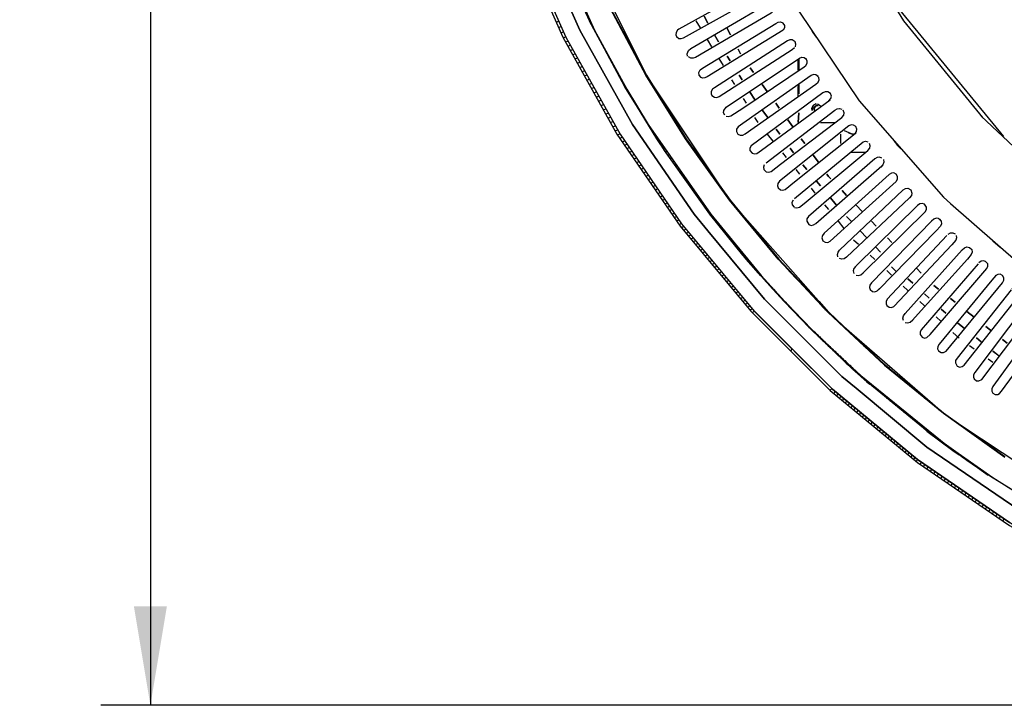
# Model space of a CAD drawing. Units: millimetres. Extents: x -5515 to -1035, y -318 to 3497.
# Drawn here: x -3683 to -3186, y 2124 to 2470 of the extents above; entities that cross this region are included whole.
import ezdxf
from ezdxf.enums import TextEntityAlignment as Align

# ---------------------------------------------------------------- set-up
doc = ezdxf.new("R2010")
doc.units = ezdxf.units.MM
for name, color, linetype in [('Default', 7, 'Continuous'), ('TIOM-48-RSR-상부조명', 7, 'Continuous'), ('TIOM-흡입망브라켓', 7, 'Continuous'), ('TIOM48R-경판우', 7, 'Continuous'), ('TIOM48R-동관', 7, 'Continuous'), ('TIOM48R-발포하부', 7, 'Continuous'), ('TIOM48R-범퍼', 7, 'Continuous'), ('TIOM48R-상부조명케이스', 7, 'Continuous'), ('TIOM48R-스톱퍼상부샷시', 7, 'Continuous'), ('TIOM48R-전면몰딩', 7, 'Continuous'), ('TIOM48R-쿨러커버', 7, 'Continuous'), ('TIOM48R-흡입망-1', 7, 'Continuous')]:
    doc.layers.add(name, color=color, linetype=linetype)
doc.styles.add('SEACAD_Arial', font='arial.ttf')
doc.dimstyles.new('한독Dim', dxfattribs={"dimtxt": 50, "dimasz": 50, "dimexe": 25, "dimexo": 25, "dimgap": 50, "dimtad": 1, "dimdec": 0, "dimdsep": 46, "dimtxsty": 'SEACAD_Arial', "dimblk1": '_SE_FILLED', "dimblk2": '_SE_FILLED', "dimsah": 1, "dimcen": 25, "dimadec": 1, "dimazin": 0, "dimtfac": 1, "dimtmove": 0, "dimatfit": 3, "dimfxl": 1, "dimtolj": 1, "dimarcsym": 0})

# ---------------------------------------------------------------- blocks, each defined once
blk = doc.blocks.new('SE1')
at = {"layer": 'TIOM-48-RSR-상부조명', "color": 7, "linetype": 'Continuous'}
blk.add_lwpolyline([(-3319.68, 2731.35), (-3311.12, 2644.45), (-3310.09, 2640.87), (-3285.18, 2558.74), (-3281.38, 2551.59), (-3243.21, 2480.17), (-3241.36, 2477.79), (-3186.65, 2411.12)], dxfattribs=at)
at = {"layer": 'TIOM-흡입망브라켓', "color": 7, "linetype": 'Continuous'}
blk.add_lwpolyline([(-3241.04, 2343.27), (-3243.1, 2345.33), (-3240.72, 2342.95)], dxfattribs=at)
at = {"layer": 'TIOM48R-경판우', "color": 7, "linetype": 'Continuous'}
for points in [[(-3280.01, 2426.52), (-3281.16, 2426.6), (-3282.04, 2425.41), (-3281.89, 2424.22), (-3282.2, 2425.41), (-3281.27, 2426.6), (-3282.2, 2425.41), (-3281.89, 2424.22)], [(-3268.84, 2412.31), (-3268.84, 2407.55)], [(-3263.34, 2403.13), (-3256.2, 2403.13)]]:
    blk.add_lwpolyline(points, dxfattribs=at)
at = {"layer": 'TIOM48R-동관', "color": 7, "linetype": 'Continuous'}
for points in [[(-3266.91, 2414.1), (-3263.34, 2412.61), (-3262.15, 2412.37)], [(-3264.68, 2412.94), (-3262.15, 2412.14)]]:
    blk.add_lwpolyline(points, dxfattribs=at)
at = {"layer": 'TIOM48R-발포하부', "color": 7, "linetype": 'Continuous'}
for points in [[(-3335.61, 2468.26), (-3337.55, 2471.83), (-3335.61, 2468.26)], [(-3324.16, 2462.31), (-3326.05, 2465.88), (-3324.16, 2462.31)], [(-3330.37, 2458.74), (-3332.39, 2462.31), (-3330.37, 2458.74)], [(-3319.13, 2452.79), (-3320.39, 2455.17), (-3319.13, 2452.79)], [(-3324.36, 2449.22), (-3325.86, 2451.6), (-3324.36, 2449.22)], [(-3312.6, 2443.26), (-3314.32, 2445.64), (-3312.6, 2443.26)], [(-3318.35, 2439.69), (-3319.85, 2442.07), (-3318.35, 2439.69)], [(-3311.87, 2429.41), (-3314.6, 2433.74), (-3311.87, 2429.41)], [(-3305.72, 2433.74), (-3308.3, 2437.31), (-3305.72, 2433.74)], [(-3299.71, 2425.41), (-3301.43, 2427.79), (-3299.71, 2425.41)], [(-3305.49, 2420.65), (-3308.09, 2424.22), (-3305.49, 2420.65)], [(-3292.84, 2415.88), (-3295.41, 2419.45), (-3292.84, 2415.88)], [(-3299.43, 2412.31), (-3301.16, 2414.69), (-3299.43, 2412.31)], [(-3286.82, 2407.55), (-3288.54, 2409.93), (-3286.82, 2407.55)], [(-3292.5, 2402.79), (-3294.24, 2405.17), (-3292.5, 2402.79)], [(-3279.95, 2398.03), (-3282.53, 2401.6), (-3279.95, 2398.03)], [(-3285.81, 2394.46), (-3287.79, 2396.84), (-3285.81, 2394.46)], [(-3278.86, 2386.12), (-3280.84, 2388.5), (-3278.86, 2386.12)], [(-3273.67, 2389.69), (-3274.79, 2390.88), (-3275.65, 2392.07), (-3274.79, 2390.88), (-3273.67, 2389.69)], [(-3265.69, 2381.36), (-3267.97, 2383.74), (-3265.69, 2381.36)], [(-3270.92, 2376.6), (-3273.89, 2380.17), (-3270.92, 2376.6)], [(-3257.7, 2373.03), (-3261.12, 2376.6), (-3257.7, 2373.03)], [(-3263.41, 2368.27), (-3265.68, 2370.65), (-3263.41, 2368.27)], [(-3250.86, 2365.89), (-3253.14, 2368.27), (-3250.86, 2365.89)], [(-3255.47, 2359.93), (-3258.88, 2363.5), (-3255.47, 2359.93)], [(-3242.87, 2357.55), (-3245.15, 2359.93), (-3242.87, 2357.55)], [(-3248.67, 2352.79), (-3250.94, 2355.17), (-3248.67, 2352.79)], [(-3228.04, 2342.08), (-3230.32, 2344.46), (-3228.04, 2342.08)], [(-3232.39, 2337.11), (-3234.77, 2339.3), (-3232.39, 2337.11)], [(-3219.29, 2333.99), (-3221.68, 2335.87), (-3219.29, 2333.99)], [(-3224.06, 2329.45), (-3226.44, 2331.64), (-3224.06, 2329.45)], [(-3210.96, 2327.42), (-3213.34, 2329.3), (-3210.96, 2327.42)], [(-3215.72, 2321.91), (-3218.1, 2323.98), (-3215.72, 2321.91)], [(-3201.44, 2319.91), (-3205.01, 2322.72), (-3201.44, 2319.91)], [(-3206.2, 2314.25), (-3209.77, 2317.12), (-3206.2, 2314.25)], [(-3193.1, 2313.33), (-3195.49, 2315.21), (-3193.1, 2313.33)], [(-3197.87, 2307.55), (-3200.25, 2309.47), (-3197.87, 2307.55)], [(-3184.77, 2306.76), (-3187.15, 2308.64), (-3184.77, 2306.76)], [(-3188.85, 2300.3), (-3191.91, 2302.77), (-3189.53, 2300.85)]]:
    blk.add_lwpolyline(points, dxfattribs=at)
at = {"layer": 'TIOM48R-범퍼', "color": 7, "linetype": 'Continuous'}
for points in [[(-3274.81, 3182.52), (-3293.85, 3163.47), (-3293.25, 3162.28), (-3313.4, 3142.05), (-3348.96, 3099.19), (-3380.72, 3052.76), (-3407.9, 3003.96), (-3430.91, 2951.58), (-3448.44, 2899.2), (-3461.29, 2844.44), (-3469.03, 2788.49), (-3471.56, 2732.54), (-3468.93, 2676.59), (-3461.04, 2620.64), (-3448.07, 2565.88), (-3430.5, 2513.5), (-3407.25, 2461.12), (-3379.95, 2412.31), (-3348.96, 2367.08), (-3343.06, 2359.93), (-3312.3, 2323.03), (-3293.25, 2303.98), (-3293.85, 2302.79), (-3274.81, 2283.75)], [(-3292.06, 3163.47), (-3274.2, 3181.33), (-3313.4, 3142.05), (-3348.96, 3099.19), (-3380.72, 3052.76), (-3407.9, 3003.96), (-3430.91, 2951.58), (-3448.44, 2899.2), (-3461.29, 2844.44), (-3469.03, 2788.49), (-3471.56, 2732.54), (-3468.93, 2676.59), (-3461.04, 2620.64), (-3448.07, 2565.88), (-3430.5, 2513.5), (-3407.25, 2461.12), (-3379.95, 2412.31), (-3348.96, 2367.08), (-3343.06, 2359.93), (-3312.3, 2323.03), (-3274.2, 2284.94), (-3292.06, 2302.79)], [(-3295.04, 3162.28), (-3314.06, 3143.24), (-3350.5, 3099.19), (-3382.18, 3052.76), (-3409.29, 3003.96), (-3431.85, 2952.77), (-3449.75, 2899.2), (-3462.57, 2844.44), (-3470.3, 2788.49), (-3472.83, 2732.54), (-3470.21, 2676.59), (-3462.35, 2620.64), (-3449.41, 2565.88), (-3431.37, 2512.31), (-3408.7, 2461.12), (-3381.48, 2412.31), (-3349.65, 2365.89), (-3314.06, 2323.03), (-3306.95, 2315.89), (-3295.04, 2303.98)], [(-3268.97, 2290.89), (-3307.07, 2328.98), (-3335.74, 2363.5), (-3342.64, 2371.84), (-3373.63, 2417.07), (-3400.19, 2464.69), (-3422.91, 2515.88), (-3440.53, 2568.26), (-3453.2, 2621.83), (-3460.94, 2676.59), (-3463.64, 2732.54)], [(-3463.64, 2732.54), (-3460.94, 2676.59), (-3453.2, 2621.83), (-3440.53, 2568.26), (-3422.91, 2515.88), (-3400.19, 2464.69), (-3373.63, 2417.07), (-3342.64, 2371.84), (-3335.74, 2363.5), (-3307.07, 2328.98), (-3268.97, 2290.89)], [(-3412.14, 2468.78), (-3410.95, 2469.22)], [(-3410.95, 2466.08), (-3409.76, 2466.52)], [(-3409.76, 2463.38), (-3408.57, 2463.83)], [(-3408.57, 2460.89), (-3407.38, 2461.36)], [(-3407.38, 2458.76), (-3406.19, 2459.22)], [(-3406.19, 2456.62), (-3405, 2457.09)], [(-3405, 2454.48), (-3403.81, 2454.95)], [(-3403.81, 2452.34), (-3402.62, 2452.81)], [(-3402.62, 2450.21), (-3401.43, 2450.68)], [(-3401.43, 2448.07), (-3400.24, 2448.54)], [(-3400.24, 2445.93), (-3399.05, 2446.4)], [(-3399.05, 2443.79), (-3397.86, 2444.26)], [(-3397.86, 2441.66), (-3396.67, 2442.13)], [(-3396.67, 2439.52), (-3395.48, 2439.99)], [(-3395.48, 2437.38), (-3394.29, 2437.85)], [(-3394.29, 2435.25), (-3393.1, 2435.72)], [(-3393.1, 2433.11), (-3391.91, 2433.58)], [(-3391.91, 2430.97), (-3390.72, 2431.44)], [(-3390.72, 2428.83), (-3389.53, 2429.3)], [(-3389.53, 2426.7), (-3388.34, 2427.17)], [(-3388.34, 2424.56), (-3387.14, 2425.03)], [(-3387.14, 2422.42), (-3385.95, 2422.89)], [(-3385.95, 2420.29), (-3384.76, 2420.75)], [(-3384.76, 2418.15), (-3383.57, 2418.62)], [(-3383.57, 2416.01), (-3382.38, 2416.48)], [(-3382.38, 2413.87), (-3381.19, 2414.34)], [(-3381.19, 2411.89), (-3380, 2412.39)], [(-3380, 2410.15), (-3378.81, 2410.65)], [(-3378.81, 2408.41), (-3377.62, 2408.92)], [(-3377.62, 2406.67), (-3376.43, 2407.18)], [(-3376.43, 2404.93), (-3375.24, 2405.44)], [(-3375.24, 2403.2), (-3374.05, 2403.7)], [(-3374.05, 2401.46), (-3372.86, 2401.97)], [(-3372.86, 2399.72), (-3371.67, 2400.23)], [(-3371.67, 2397.98), (-3370.48, 2398.49)], [(-3370.48, 2396.25), (-3369.29, 2396.75)], [(-3369.29, 2394.51), (-3368.1, 2395.01)], [(-3368.1, 2392.77), (-3366.91, 2393.28)], [(-3366.91, 2391.03), (-3365.72, 2391.54)], [(-3365.72, 2389.29), (-3364.53, 2389.8)], [(-3364.53, 2387.56), (-3363.34, 2388.06)], [(-3363.34, 2385.82), (-3362.15, 2386.33)], [(-3362.15, 2384.08), (-3360.96, 2384.59)], [(-3360.96, 2382.34), (-3359.77, 2382.85)], [(-3359.77, 2380.61), (-3358.57, 2381.11)], [(-3358.57, 2378.87), (-3357.38, 2379.37)], [(-3357.38, 2377.13), (-3356.19, 2377.64)], [(-3356.19, 2375.39), (-3355, 2375.9)], [(-3355, 2373.65), (-3353.81, 2374.16)], [(-3353.81, 2371.92), (-3352.62, 2372.42)], [(-3352.62, 2370.18), (-3351.43, 2370.69)], [(-3351.43, 2368.44), (-3350.24, 2368.95)], [(-3350.24, 2366.7), (-3349.05, 2367.21)], [(-3349.05, 2365.17), (-3347.86, 2365.72)], [(-3347.86, 2363.73), (-3346.67, 2364.29)], [(-3346.67, 2362.3), (-3345.48, 2362.85)], [(-3345.48, 2360.87), (-3344.29, 2361.42)], [(-3344.29, 2359.43), (-3343.1, 2359.99)], [(-3343.1, 2358), (-3341.91, 2358.55)], [(-3341.91, 2356.57), (-3340.72, 2357.12)], [(-3340.72, 2355.13), (-3339.53, 2355.69)], [(-3339.53, 2353.7), (-3338.34, 2354.25)], [(-3338.34, 2352.27), (-3337.15, 2352.82)], [(-3337.15, 2350.83), (-3335.96, 2351.38)], [(-3335.96, 2349.4), (-3334.77, 2349.95)], [(-3334.77, 2347.97), (-3333.58, 2348.52)], [(-3333.58, 2346.53), (-3332.39, 2347.08)], [(-3332.39, 2345.1), (-3331.19, 2345.65)], [(-3331.19, 2343.66), (-3330, 2344.22)], [(-3330, 2342.23), (-3328.81, 2342.78)], [(-3328.81, 2340.8), (-3327.62, 2341.35)], [(-3327.62, 2339.36), (-3326.43, 2339.92)], [(-3326.43, 2337.93), (-3325.24, 2338.48)], [(-3325.24, 2336.5), (-3324.05, 2337.05)], [(-3324.05, 2335.06), (-3322.86, 2335.62)], [(-3322.86, 2333.63), (-3321.67, 2334.18)], [(-3321.67, 2332.2), (-3320.48, 2332.75)], [(-3320.48, 2330.76), (-3319.29, 2331.31)], [(-3319.29, 2329.33), (-3318.1, 2329.88)], [(-3318.1, 2327.9), (-3316.91, 2328.45)], [(-3316.91, 2326.46), (-3315.72, 2327.01)], [(-3315.72, 2325.03), (-3314.53, 2325.58)], [(-3314.53, 2323.59), (-3313.34, 2324.15)], [(-2864.55, 2133.35), (-2918.12, 2135.83), (-2972.88, 2143.36), (-3027.64, 2156.13), (-3080.01, 2173.65), (-3131.2, 2196.19), (-3178.82, 2222.72), (-3225.25, 2254.42), (-3260.96, 2284.06), (-3268.1, 2290.02), (-3306.2, 2328.11), (-3268.1, 2290.02), (-3260.96, 2284.06), (-3225.25, 2254.42), (-3178.82, 2222.72), (-3131.2, 2196.19), (-3080.01, 2173.65), (-3027.64, 2156.13), (-2972.88, 2143.36), (-2918.12, 2135.83), (-2864.55, 2133.35)], [(-3313.34, 2322.28), (-3312.15, 2322.88), (-3272.86, 2283.67), (-3230.01, 2248.09), (-3183.58, 2216.32), (-3133.58, 2188.6), (-3082.39, 2166.11), (-3030.02, 2148.57), (-2975.26, 2135.71), (-2919.31, 2127.97), (-2864.55, 2125.43), (-2919.31, 2127.97), (-2975.26, 2135.71), (-3030.02, 2148.57), (-3082.39, 2166.11), (-3133.58, 2188.6), (-3183.58, 2216.32), (-3230.01, 2248.09), (-3272.86, 2283.67), (-3312.15, 2322.88)], [(-3312.15, 2321.09), (-3274.05, 2283.01), (-3230.01, 2246.56), (-3183.58, 2214.87), (-3134.77, 2187.74), (-3083.59, 2165.17), (-3030.02, 2147.26), (-2975.26, 2134.43), (-2919.31, 2126.7), (-2864.55, 2124.17)], [(-3272.96, 2283.75), (-3274.14, 2283.08)], [(-3271.52, 2282.56), (-3272.08, 2281.37)], [(-3270.09, 2281.37), (-3270.64, 2280.17)], [(-3268.66, 2280.17), (-3269.21, 2278.98)], [(-3267.22, 2278.98), (-3267.77, 2277.79)], [(-3265.79, 2277.79), (-3266.34, 2276.6)], [(-3264.36, 2276.6), (-3264.91, 2275.41)], [(-3262.92, 2275.41), (-3263.47, 2274.22)], [(-3261.49, 2274.22), (-3262.04, 2273.03)], [(-3260.05, 2273.03), (-3260.61, 2271.84)], [(-3258.62, 2271.84), (-3259.17, 2270.65)], [(-3257.19, 2270.65), (-3257.74, 2269.46)], [(-3255.75, 2269.46), (-3256.31, 2268.27)], [(-3254.32, 2268.27), (-3254.87, 2267.08)], [(-3252.89, 2267.08), (-3253.44, 2265.89)], [(-3251.45, 2265.89), (-3252.01, 2264.7)], [(-3250.02, 2264.7), (-3250.57, 2263.51)], [(-3248.59, 2263.51), (-3249.14, 2262.32)], [(-3247.15, 2262.32), (-3247.7, 2261.13)], [(-3245.72, 2261.13), (-3246.27, 2259.94)], [(-3244.29, 2259.94), (-3244.84, 2258.75)], [(-3242.85, 2258.75), (-3243.4, 2257.56)], [(-3241.42, 2257.56), (-3241.97, 2256.37)], [(-3239.98, 2256.37), (-3240.54, 2255.18)], [(-3238.55, 2255.18), (-3239.1, 2253.99)], [(-3237.12, 2253.99), (-3237.67, 2252.79)], [(-3235.68, 2252.79), (-3236.24, 2251.6)], [(-3234.25, 2251.6), (-3234.8, 2250.41)], [(-3232.82, 2250.41), (-3233.37, 2249.22)], [(-3231.38, 2249.22), (-3231.94, 2248.03)], [(-3229.92, 2248.03), (-3230.86, 2247.14)], [(-3228.18, 2246.84), (-3228.69, 2245.65)], [(-3226.44, 2245.65), (-3226.95, 2244.46)], [(-3224.71, 2244.46), (-3225.21, 2243.27)], [(-3222.97, 2243.27), (-3223.47, 2242.08)], [(-3221.23, 2242.08), (-3221.74, 2240.89)], [(-3219.49, 2240.89), (-3220, 2239.7)], [(-3217.75, 2239.7), (-3218.26, 2238.51)], [(-3216.02, 2238.51), (-3216.52, 2237.32)], [(-3214.28, 2237.32), (-3214.79, 2236.13)], [(-3212.54, 2236.13), (-3213.05, 2234.94)], [(-3210.8, 2234.94), (-3211.31, 2233.75)], [(-3209.06, 2233.75), (-3209.57, 2232.56)], [(-3207.33, 2232.56), (-3207.83, 2231.37)], [(-3205.59, 2231.37), (-3206.1, 2230.18)], [(-3203.85, 2230.18), (-3204.36, 2228.99)], [(-3202.11, 2228.99), (-3202.62, 2227.8)], [(-3200.38, 2227.8), (-3200.88, 2226.61)], [(-3198.64, 2226.61), (-3199.14, 2225.41)], [(-3196.9, 2225.41), (-3197.41, 2224.22)], [(-3195.16, 2224.22), (-3195.67, 2223.03)], [(-3193.42, 2223.03), (-3193.93, 2221.84)], [(-3191.69, 2221.84), (-3192.19, 2220.65)], [(-3189.95, 2220.65), (-3190.46, 2219.46)], [(-3188.21, 2219.46), (-3188.72, 2218.27)], [(-3186.47, 2218.27), (-3186.98, 2217.08)]]:
    blk.add_lwpolyline(points, dxfattribs=at)
at = {"layer": 'TIOM48R-상부조명케이스', "color": 7, "linetype": 'Continuous'}
for points in [[(-3362.82, 2732.54), (-3358.6, 2668.25), (-3357.69, 2663.49), (-3345.85, 2603.97), (-3324.82, 2542.07), (-3296.05, 2483.74), (-3289.71, 2474.21), (-3259.4, 2428.98), (-3216.91, 2380.53), (-3213.34, 2377.34), (-3166.92, 2336.77), (-3113.35, 2300.98), (-3055.02, 2272.22), (-3049.06, 2270.16), (-2993.11, 2251.17), (-2982.4, 2249.03), (-2928.83, 2238.39), (-2864.55, 2234.18)], [(-3197.25, 3045.62), (-3199.33, 3043.24), (-3237.1, 2996.81), (-3240.75, 2990.86), (-3269.68, 2943.24), (-3294.49, 2886.1), (-3311.4, 2825.39), (-3319.79, 2763.49), (-3319.74, 2701.59), (-3311.17, 2639.68), (-3294.49, 2580.16), (-3287.78, 2564.69), (-3269.68, 2523.02), (-3265.36, 2515.88), (-3237.1, 2469.45), (-3197.25, 2420.65)], [(-3197.87, 2421.23), (-3162.15, 2387.87), (-3152.63, 2378.98), (-3150.25, 2377.21), (-3101.44, 2342.76), (-3094.3, 2339.03), (-3045.49, 2313.81), (-2987.16, 2293.08), (-2926.45, 2280.47), (-2922.88, 2280.17), (-2864.55, 2276.18)]]:
    blk.add_lwpolyline(points, dxfattribs=at)
at = {"layer": 'TIOM48R-스톱퍼상부샷시', "color": 7, "linetype": 'Continuous'}
for points in [[(-3443.67, 2769.44), (-3444.8, 2731.35), (-3443.54, 2694.44), (-3439.73, 2656.35), (-3433.33, 2618.26), (-3424.63, 2581.35), (-3413.74, 2545.64), (-3400.23, 2509.93), (-3384.53, 2475.41), (-3366.66, 2442.07), (-3346.63, 2409.93), (-3324.41, 2378.98), (-3299.88, 2349.22), (-3274.86, 2322.48), (-3272.91, 2320.65), (-3271.64, 2319.46), (-3270.37, 2318.27), (-3269.1, 2317.08), (-3267.83, 2315.89), (-3266.91, 2315.09), (-3218.58, 2273.03), (-3217.49, 2271.84), (-3228.82, 2281.98)], [(-3415.74, 2515.88), (-3392.73, 2464.69), (-3376.54, 2434.93), (-3365.73, 2417.07), (-3334.24, 2371.84), (-3308.74, 2340.89), (-3296.81, 2327.79), (-3283.41, 2313.51), (-3284.55, 2314.7), (-3309.07, 2340.89), (-3334.58, 2371.84), (-3353.35, 2398.03), (-3357.58, 2403.98), (-3377.56, 2436.12), (-3395.4, 2469.45), (-3411.68, 2505.17)], [(-3456.96, 2732.54), (-3454.27, 2676.59), (-3451.64, 2653.97), (-3446.4, 2621.83), (-3433.6, 2568.26), (-3424.93, 2540.88), (-3415.74, 2515.88), (-3392.73, 2464.69), (-3376.54, 2434.93), (-3365.73, 2417.07), (-3334.24, 2371.84), (-3308.74, 2340.89), (-3296.81, 2327.79), (-3283.03, 2313.51), (-3281.77, 2312.32), (-3280.87, 2311.13)], [(-3384.83, 2475.41), (-3366.97, 2442.07), (-3346.96, 2409.93), (-3324.75, 2378.98), (-3300.25, 2349.22), (-3274.57, 2321.84), (-3300.25, 2349.22), (-3324.75, 2378.98), (-3346.96, 2409.93), (-3366.97, 2442.07), (-3384.83, 2475.41)], [(-3398.03, 2505.17), (-3367.1, 2442.78)], [(-3395.42, 2469.45), (-3392.38, 2463.5), (-3376.85, 2434.93), (-3363.81, 2413.5), (-3363.05, 2412.31)], [(-3377.84, 2436.58), (-3361.5, 2409.93), (-3357.38, 2403.66), (-3356.19, 2403.36)], [(-3362.91, 2436.12), (-3325.24, 2379.6), (-3324.05, 2378.13), (-3322.86, 2376.68), (-3321.67, 2375.23), (-3320.48, 2373.78), (-3319.29, 2372.32), (-3318.1, 2370.87), (-3316.91, 2369.42), (-3315.72, 2367.97), (-3314.53, 2366.52), (-3313.34, 2365.07), (-3312.15, 2363.61), (-3310.96, 2362.16), (-3309.77, 2360.71), (-3308.58, 2359.26), (-3307.39, 2358.23)], [(-3362.15, 2411.28), (-3360.96, 2410.21)], [(-3360.96, 2409.37), (-3359.77, 2408.5)], [(-3359.77, 2407.47), (-3358.57, 2406.79)], [(-3358.57, 2405.57), (-3357.38, 2405.07)], [(-3356.19, 2401.99), (-3355, 2401.65)], [(-3355, 2400.33), (-3353.81, 2399.94)], [(-3353.81, 2398.67), (-3352.62, 2398.22)], [(-3352.62, 2397.01), (-3351.43, 2396.51)], [(-3351.43, 2395.34), (-3350.24, 2394.8)], [(-3350.24, 2393.68), (-3349.05, 2393.09)], [(-3349.05, 2392.02), (-3347.86, 2391.37)], [(-3347.86, 2390.36), (-3346.67, 2389.66)], [(-3346.67, 2388.69), (-3345.48, 2387.95)], [(-3345.48, 2387.03), (-3344.29, 2386.24)], [(-3344.29, 2385.37), (-3343.1, 2384.52)], [(-3343.1, 2383.71), (-3341.91, 2382.81)], [(-3341.91, 2382.04), (-3340.72, 2381.1)], [(-3340.72, 2380.38), (-3339.53, 2379.39)], [(-3339.53, 2378.72), (-3338.34, 2377.67)], [(-3338.34, 2377.06), (-3337.15, 2375.39), (-3335.96, 2374.25)], [(-3279.55, 2327.79), (-3274.86, 2322.48), (-3319.51, 2373.03)], [(-3318.07, 2351.28), (-3334.77, 2372.07), (-3333.58, 2370.62), (-3332.39, 2369.17), (-3331.19, 2367.71), (-3330, 2366.26), (-3328.81, 2364.81), (-3327.62, 2363.36), (-3326.43, 2361.91), (-3325.24, 2360.46), (-3324.05, 2359), (-3322.86, 2357.55), (-3321.67, 2356.1), (-3322.86, 2357.25), (-3324.05, 2358.73)], [(-3310.15, 2342.05), (-3316.3, 2349.22), (-3334.76, 2372.06), (-3310.15, 2342.05)], [(-3321.67, 2355.76), (-3320.48, 2355.07), (-3321.67, 2356.1)], [(-3316.91, 2350.71), (-3318.1, 2351.75), (-3319.29, 2353.61), (-3320.48, 2354.28), (-3319.29, 2352.8), (-3318.1, 2351.32), (-3316.91, 2350.29)], [(-3307.39, 2357.81), (-3306.2, 2356.36), (-3305.01, 2354.9), (-3303.81, 2353.45), (-3302.62, 2352), (-3300.83, 2350.23), (-3299.05, 2347.94), (-3297.86, 2346.67), (-3296.67, 2345.4), (-3295.48, 2344.13), (-3294.29, 2342.86), (-3293.1, 2341.58), (-3291.91, 2340.31), (-3290.72, 2339.04), (-3289.53, 2337.77), (-3288.34, 2336.49), (-3287.15, 2335.61)], [(-3314.53, 2347.81), (-3315.72, 2349.26), (-3316.91, 2349.93), (-3315.72, 2348.54), (-3314.53, 2347.39), (-3313.34, 2345.94), (-3312.15, 2344.49), (-3310.96, 2343.04), (-3310.15, 2342.05), (-3308.58, 2340.36), (-3307.39, 2339.08), (-3306.2, 2337.8), (-3305.01, 2336.52), (-3303.81, 2335.42)], [(-3301.43, 2350.55), (-3300.24, 2349.6)], [(-3304.69, 2336.12), (-3297.18, 2327.79), (-3284.58, 2314.7)], [(-3303.81, 2335.24), (-3302.62, 2333.97), (-3301.43, 2332.78)], [(-3287.15, 2335.22), (-3285.96, 2333.95), (-3284.77, 2332.68), (-3283.58, 2331.41), (-3282.39, 2330.13), (-3281.2, 2328.86), (-3280.01, 2327.59), (-3278.82, 2326.32), (-3277.63, 2325.05), (-3276.44, 2323.77), (-3275.24, 2322.89), (-3270.48, 2318.38), (-3246.67, 2296.11), (-3216.91, 2271.75), (-3185.96, 2249.64)], [(-3185.96, 2249.33), (-3216.91, 2271.43), (-3246.67, 2295.77), (-3266.91, 2314.66), (-3275.24, 2322.5), (-3266.91, 2314.66), (-3246.67, 2295.77), (-3216.91, 2271.43), (-3185.96, 2249.33)], [(-3296.67, 2327.59), (-3295.48, 2326.32), (-3294.29, 2325.06), (-3293.1, 2323.79), (-3291.91, 2322.52), (-3290.72, 2321.26), (-3289.53, 2319.99), (-3288.34, 2318.72), (-3287.15, 2317.46), (-3285.96, 2316.19), (-3284.77, 2314.92), (-3283.58, 2314.04), (-3266.91, 2298.26), (-3258.58, 2290.46), (-3215.72, 2255.66), (-3191.91, 2239.03), (-3169.3, 2224.74)], [(-3159.77, 2218.83), (-3193.1, 2239.49), (-3224.06, 2261.62), (-3255.01, 2286.92), (-3283.58, 2313.66), (-3266.91, 2298.26), (-3258.58, 2290.46), (-3215.72, 2255.66), (-3191.91, 2239.03), (-3169.3, 2224.74)], [(-3257.64, 2289.7), (-3256.2, 2288), (-3283.63, 2313.71), (-3263.34, 2294.39), (-3255.32, 2287.17), (-3256.17, 2288.51)], [(-3266.56, 2314.7), (-3265.29, 2313.51), (-3264.02, 2312.32), (-3262.75, 2311.13), (-3261.48, 2309.94), (-3260.21, 2308.74), (-3258.94, 2307.55), (-3257.67, 2306.36), (-3256.79, 2305.17)], [(-3279.7, 2309.94), (-3280.51, 2311.13), (-3279.6, 2309.94)], [(-3278.46, 2308.74), (-3279.25, 2309.94), (-3278.33, 2308.74)], [(-3277.22, 2307.55), (-3277.99, 2308.74), (-3277.06, 2307.55)], [(-3275.98, 2306.36), (-3276.74, 2307.55), (-3275.79, 2306.36)], [(-3274.74, 2305.17), (-3275.48, 2306.36), (-3274.52, 2305.17)], [(-3273.5, 2303.98), (-3274.22, 2305.17), (-3273.25, 2303.98)], [(-3272.26, 2302.79), (-3272.96, 2303.98), (-3271.98, 2302.79)], [(-3256.4, 2305.17), (-3255.13, 2303.98), (-3253.86, 2302.79), (-3252.59, 2301.6), (-3251.32, 2300.41), (-3250.44, 2299.22)], [(-3271.02, 2301.6), (-3271.7, 2302.79), (-3270.71, 2301.6)], [(-3269.78, 2300.41), (-3270.44, 2301.6), (-3269.44, 2300.41)], [(-3268.54, 2299.22), (-3269.19, 2300.41), (-3268.17, 2299.22)], [(-3267.3, 2298.03), (-3267.93, 2299.22), (-3266.9, 2298.03)], [(-3250.05, 2299.22), (-3248.78, 2298.03), (-3247.51, 2296.84), (-3246.11, 2295.65), (-3244.66, 2294.46), (-3243.63, 2293.27)], [(-3266, 2296.78), (-3266.67, 2298.03), (-3265.63, 2296.84)], [(-3259.25, 2291.01), (-3258.13, 2289.7), (-3259.45, 2290.89), (-3260.38, 2292.08), (-3259.43, 2290.82), (-3266, 2296.78), (-3264.74, 2295.65), (-3266, 2296.78)], [(-3263.42, 2294.46), (-3264.15, 2295.65), (-3263.09, 2294.46)], [(-3262.1, 2293.27), (-3262.9, 2294.46), (-3261.82, 2293.27)], [(-3260.77, 2292.08), (-3261.64, 2293.27), (-3260.55, 2292.08)], [(-3243.22, 2293.27), (-3241.77, 2292.08), (-3240.73, 2290.89)], [(-3240.32, 2290.89), (-3238.87, 2289.7), (-3237.84, 2288.51)], [(-3255.32, 2287.17), (-3254.05, 2286.13)], [(-3253.25, 2286.13), (-3252.6, 2284.94)], [(-3251.78, 2284.94), (-3251.15, 2283.75)], [(-3250.32, 2283.75), (-3249.7, 2282.56)], [(-3237.42, 2288.51), (-3235.97, 2287.32), (-3234.94, 2286.13)], [(-3234.52, 2286.13), (-3233.07, 2284.94), (-3232.04, 2283.75)], [(-3231.62, 2283.75), (-3230.17, 2282.56), (-3228.72, 2281.37), (-3227.28, 2280.17), (-3226.24, 2278.98)], [(-3248.86, 2282.56), (-3248.25, 2281.37)], [(-3247.39, 2281.37), (-3246.8, 2280.17)], [(-3245.93, 2280.17), (-3245.35, 2278.98)], [(-3244.47, 2278.98), (-3243.9, 2277.79)], [(-3225.83, 2278.98), (-3224.38, 2277.79), (-3222.93, 2276.6), (-3221.48, 2275.41), (-3220.03, 2274.22), (-3219, 2273.03)], [(-3243, 2277.79), (-3242.45, 2276.6)], [(-3241.54, 2276.6), (-3241, 2275.41)], [(-3240.08, 2275.41), (-3239.55, 2274.22)], [(-3238.61, 2274.22), (-3238.1, 2273.03)], [(-3237.15, 2273.03), (-3236.66, 2271.84)], [(-3235.69, 2271.84), (-3235.21, 2270.65)], [(-3234.22, 2270.65), (-3233.76, 2269.46)], [(-3232.76, 2269.46), (-3232.31, 2268.27)], [(-3231.3, 2268.27), (-3230.86, 2267.08)], [(-3229.83, 2267.08), (-3229.41, 2265.89)], [(-3228.37, 2265.89), (-3227.96, 2264.7)], [(-3226.91, 2264.7), (-3226.51, 2263.51)], [(-3208.58, 2265.79), (-3155.01, 2230.38)], [(-3225.44, 2263.51), (-3225.02, 2262.32)], [(-3225.25, 2262.48), (-3194.3, 2240.26), (-3205.01, 2247.65), (-3225.25, 2262.47), (-3212.15, 2252.73), (-3208.92, 2250.41), (-3210.09, 2251.6)], [(-3223.98, 2262.32), (-3223.36, 2261.13)], [(-3222.52, 2261.13), (-3221.71, 2259.94)], [(-3221.05, 2259.94), (-3220.05, 2258.75)], [(-3208.43, 2250.41), (-3207.3, 2249.22)]]:
    blk.add_lwpolyline(points, dxfattribs=at)
at = {"layer": 'TIOM48R-전면몰딩', "color": 7, "linetype": 'Continuous'}
for points in [[(-3341.74, 2469.45), (-3339.57, 2465.88)], [(-3335.96, 2459.93), (-3333.79, 2456.36)], [(-3330.17, 2450.41), (-3328, 2446.83)], [(-3323.66, 2439.69), (-3322.21, 2437.31)], [(-3317.87, 2430.17), (-3316.42, 2427.79)], [(-3312.08, 2420.65), (-3310.52, 2418.08)], [(-3305.84, 2412.31), (-3302.93, 2408.74)], [(-3298.09, 2402.79), (-3296.16, 2400.41)], [(-3291.32, 2394.46), (-3289.39, 2392.07)], [(-3283.58, 2384.93), (-3281.64, 2382.55)], [(-3276.81, 2376.6), (-3274.87, 2374.22)], [(-3270.03, 2368.27), (-3267.13, 2364.7)], [(-3262.15, 2358.97), (-3259.77, 2356.74)], [(-3253.82, 2351.18), (-3251.44, 2348.95)], [(-3245.48, 2343.39), (-3243.1, 2341.16)], [(-3237.15, 2335.6), (-3234.77, 2333.37)], [(-3228.82, 2327.81), (-3226.44, 2325.58)], [(-3220.48, 2320.02), (-3218.1, 2317.79)], [(-3212.15, 2312.23), (-3209.03, 2309.31)], [(-3203.82, 2305.63), (-3201.44, 2303.94)], [(-3194.3, 2298.9), (-3191.91, 2297.21)]]:
    blk.add_lwpolyline(points, dxfattribs=at)
at = {"layer": 'TIOM48R-쿨러커버', "color": 7, "linetype": 'Continuous'}
for points in [[(-3290.2, 2444.45), (-3290.2, 2449.22), (-3289.76, 2450.41), (-3289.76, 2444.45), (-3289.76, 2449.22)], [(-3290.2, 2431.36), (-3290.2, 2436.12), (-3289.76, 2437.31), (-3289.76, 2432.55), (-3289.76, 2436.12)], [(-3290.2, 2418.13), (-3289.76, 2423.03), (-3290.17, 2418.13), (-3289.76, 2423.03)], [(-3283.01, 2424.22), (-3283.17, 2425.41), (-3282.64, 2426.6), (-3283.12, 2425.41), (-3283.01, 2424.22), (-3283.17, 2425.41), (-3282.39, 2426.91), (-3281.2, 2427.51), (-3280.01, 2427.42), (-3278.82, 2426.58)], [(-3281.2, 2427.51), (-3282.39, 2426.85), (-3281.2, 2427.5)], [(-3278.82, 2418.13), (-3271.67, 2418.13)]]:
    blk.add_lwpolyline(points, dxfattribs=at)
at = {"layer": 'TIOM48R-흡입망-1', "color": 7, "linetype": 'Continuous'}
for points in [[(-3308.86, 2482.55), (-3307.85, 2483.74), (-3307.63, 2484.93), (-3308.06, 2486.12), (-3309.77, 2487.15), (-3310.96, 2487), (-3350.24, 2465.23), (-3350.95, 2464.69), (-3351.72, 2463.5), (-3351.75, 2462.31), (-3351.43, 2461.48), (-3350.24, 2460.57), (-3349.05, 2460.44), (-3347.86, 2460.83), (-3308.58, 2482.82)], [(-3345.85, 2451.6), (-3346.17, 2452.79), (-3345.48, 2454.45), (-3344.29, 2455.38), (-3306.2, 2477.63), (-3305.01, 2477.99), (-3303.81, 2477.76), (-3302.62, 2476.6), (-3302.37, 2475.41), (-3302.74, 2474.21), (-3303.81, 2473.23), (-3341.91, 2450.98), (-3343.1, 2450.49), (-3344.29, 2450.5), (-3345.48, 2451.21)], [(-3297.8, 2468.26), (-3297.06, 2467.07), (-3297.05, 2465.88), (-3297.73, 2464.69), (-3335.96, 2441.13), (-3337.15, 2440.59), (-3338.34, 2440.56), (-3339.07, 2440.88), (-3340.09, 2442.07), (-3340.25, 2443.26), (-3339.53, 2444.64), (-3338.34, 2445.53), (-3301.43, 2468.13), (-3300.24, 2468.71), (-3299.05, 2468.85), (-3297.86, 2468.32)], [(-3283.46, 2464.69), (-3282.75, 2463.5), (-3280.97, 2461.12)], [(-3291.54, 2456.36), (-3291.28, 2457.55), (-3291.64, 2458.74), (-3293.1, 2459.8), (-3294.29, 2459.84), (-3295.48, 2459.35), (-3332.39, 2435.68), (-3333.33, 2434.93), (-3334, 2433.74), (-3333.98, 2432.55), (-3333.58, 2431.67), (-3332.39, 2430.87), (-3331.19, 2430.8), (-3330, 2431.27), (-3293.1, 2454.93), (-3291.91, 2455.93)], [(-3327.12, 2421.84), (-3327.72, 2423.03), (-3327.68, 2424.22), (-3326.43, 2425.82), (-3289.53, 2450.58), (-3288.34, 2451.04), (-3287.15, 2450.92), (-3285.96, 2450.08)], [(-3326.43, 2421.37), (-3325.24, 2421.1), (-3324.05, 2421.43), (-3318.1, 2425.39), (-3287.15, 2446.16), (-3286.32, 2446.83), (-3285.62, 2448.03), (-3285.61, 2449.22), (-3286.34, 2450.41)], [(-3280.01, 2441.39), (-3281.2, 2442.2), (-3282.39, 2442.31), (-3283.58, 2441.82), (-3318.1, 2417.61), (-3320.43, 2415.88), (-3321.15, 2414.69), (-3321.19, 2413.5), (-3320.48, 2412.29), (-3319.29, 2411.68), (-3318.1, 2411.74), (-3316.91, 2412.33), (-3281.2, 2437.38), (-3279.99, 2438.5), (-3279.56, 2439.69), (-3279.77, 2440.88), (-3280.82, 2442.07)], [(-3274.72, 2428.98), (-3273.6, 2430.17), (-3273.35, 2431.36), (-3273.79, 2432.76), (-3275.24, 2433.64), (-3276.44, 2433.63), (-3277.63, 2433.05), (-3313.86, 2406.36), (-3314.47, 2405.17), (-3314.42, 2403.98), (-3313.34, 2402.58), (-3312.15, 2402.25), (-3310.96, 2402.54), (-3308.58, 2404.17), (-3274.05, 2429.61)], [(-3307.19, 2396.84), (-3307.61, 2395.65), (-3307.39, 2394.46), (-3306.2, 2393.19), (-3305.01, 2393), (-3303.81, 2393.42), (-3299.05, 2397.02), (-3268.17, 2420.65), (-3267.16, 2421.84), (-3266.99, 2423.03), (-3267.47, 2424.33)], [(-3306.2, 2397.85), (-3271.67, 2424.26), (-3270.48, 2425), (-3269.29, 2425.22), (-3268.1, 2424.81)], [(-3261.63, 2412.31), (-3260.65, 2413.5), (-3260.48, 2414.69), (-3260.98, 2416.03), (-3262.15, 2416.81), (-3263.34, 2416.93), (-3264.53, 2416.39), (-3299.46, 2388.5), (-3300.39, 2387.31), (-3300.54, 2386.12), (-3300.24, 2385.16), (-3299.05, 2384.14), (-3297.86, 2383.95), (-3296.67, 2384.37), (-3291.91, 2388.13), (-3262.15, 2411.9), (-3260.96, 2413.08)], [(-3291.91, 2379.8), (-3257.39, 2408.41), (-3256.2, 2408.7), (-3255.01, 2408.38)], [(-3241.76, 2408.74), (-3239.85, 2406.36), (-3238.66, 2405.17)], [(-3291.91, 2375.28), (-3290.72, 2375.02), (-3289.53, 2375.38), (-3287.15, 2377.26), (-3255.08, 2403.98), (-3254.01, 2405.17), (-3253.76, 2406.36), (-3254.15, 2407.55)], [(-3240.37, 2406.88), (-3238.34, 2404.85)], [(-3247.86, 2400.16), (-3249.06, 2400.65), (-3250.25, 2400.5), (-3251.44, 2399.73), (-3284.91, 2370.65), (-3285.69, 2369.46), (-3285.77, 2368.27), (-3284.77, 2366.64), (-3283.58, 2366.24), (-3282.39, 2366.44), (-3281.2, 2367.25), (-3247.86, 2396.21)], [(-3247.18, 2399.38), (-3246.94, 2398.03), (-3247.36, 2396.84), (-3248.51, 2395.65)], [(-3240.63, 2388.5), (-3239.97, 2389.69), (-3239.96, 2390.88), (-3240.69, 2392.07), (-3241.91, 2392.67), (-3243.1, 2392.61), (-3244.29, 2391.9), (-3276.95, 2362.31), (-3277.9, 2361.12), (-3278.13, 2359.93), (-3277.63, 2358.51), (-3276.44, 2357.68), (-3275.24, 2357.62), (-3274.05, 2358.2), (-3252.63, 2377.6), (-3240.72, 2388.38)], [(-3270.06, 2350.41), (-3270.35, 2351.6), (-3270.03, 2352.79), (-3269.29, 2353.72), (-3237.15, 2384.07), (-3235.96, 2384.82), (-3234.77, 2384.91), (-3233.35, 2384.22), (-3232.75, 2382.55), (-3233.04, 2381.36), (-3234, 2380.17), (-3265.72, 2350.21), (-3266.91, 2349.35), (-3268.1, 2349.14), (-3269.29, 2349.55)], [(-3292.73, 2378.98), (-3293.24, 2377.79), (-3293.12, 2376.6), (-3292.2, 2375.41)], [(-3260.96, 2341.11), (-3259.77, 2340.88), (-3258.58, 2341.26), (-3257.39, 2342.27), (-3226.14, 2373.03), (-3225.41, 2374.22), (-3225.4, 2375.41), (-3226.44, 2376.87), (-3227.63, 2377.29), (-3228.82, 2377.09), (-3230.01, 2376.23), (-3260.96, 2345.77)], [(-3218.1, 2368.42), (-3219.29, 2369.61), (-3220.48, 2369.82), (-3221.68, 2369.41), (-3222.97, 2368.27), (-3253.14, 2337.32), (-3254.01, 2336.12), (-3254.2, 2334.93), (-3253.82, 2333.82), (-3252.63, 2332.92), (-3251.44, 2332.77), (-3250.25, 2333.24), (-3249.06, 2334.34)], [(-3219.02, 2369.46), (-3218.01, 2368.27), (-3217.89, 2367.08), (-3218.4, 2365.89), (-3220.63, 2363.5), (-3249.64, 2333.74)], [(-3215.12, 2361.12), (-3245.17, 2328.98), (-3245.79, 2327.79), (-3245.76, 2326.6), (-3245.48, 2325.89), (-3244.29, 2324.96), (-3243.1, 2324.81), (-3241.91, 2325.29), (-3240.72, 2326.42)], [(-3210.45, 2361.12), (-3210.23, 2359.93), (-3210.64, 2358.74), (-3212.73, 2356.36), (-3241.73, 2325.41)], [(-3214.53, 2361.75), (-3213.34, 2362.49), (-3212.15, 2362.53), (-3210.96, 2361.93)], [(-3191.91, 2358.43), (-3189.53, 2356.19), (-3188.34, 2355.3)], [(-3237.04, 2318.27), (-3237.33, 2319.46), (-3237.01, 2320.65), (-3236.11, 2321.84), (-3207.39, 2353.86), (-3206.2, 2354.95), (-3205.01, 2355.36), (-3203.82, 2355.14), (-3202.64, 2353.98), (-3202.42, 2352.79), (-3202.82, 2351.6), (-3204.83, 2349.22), (-3232.59, 2318.27)], [(-3199.43, 2346.84), (-3228.11, 2313.51), (-3228.69, 2312.32), (-3228.6, 2311.13), (-3227.63, 2309.84), (-3226.44, 2309.41), (-3225.25, 2309.6), (-3223.56, 2311.13), (-3198.98, 2339.7), (-3194.94, 2344.46), (-3194.45, 2345.65), (-3194.57, 2346.84), (-3195.62, 2348.03), (-3196.68, 2348.4), (-3197.87, 2348.22), (-3199.06, 2347.28)], [(-3261.08, 2345.65), (-3262.05, 2344.46), (-3262.35, 2343.27), (-3262.02, 2342)], [(-3190.5, 2340.89), (-3192.56, 2338.51), (-3219.07, 2306.36), (-3219.78, 2305.17), (-3219.87, 2303.98), (-3219.4, 2302.9), (-3218.1, 2302.08), (-3216.91, 2302.04), (-3215.55, 2302.79), (-3187.06, 2337.32), (-3186.43, 2338.51), (-3186.42, 2339.7), (-3187.07, 2340.89), (-3188.34, 2341.59), (-3189.53, 2341.5), (-3190.72, 2340.73)], [(-3182.75, 2333.74), (-3210.04, 2299.22), (-3210.73, 2298.03), (-3210.85, 2296.84), (-3210.01, 2295.22), (-3208.58, 2294.74), (-3207.39, 2294.97), (-3206.49, 2295.65), (-3179.2, 2330.17), (-3178.41, 2331.36), (-3178.13, 2332.55), (-3178.48, 2333.74), (-3180.01, 2334.88), (-3181.2, 2334.84), (-3182.39, 2334.13)], [(-3170.49, 2327.76), (-3171.68, 2328.41), (-3172.87, 2328.35), (-3173.82, 2327.79), (-3175.77, 2325.41), (-3201.01, 2292.08), (-3201.65, 2290.89), (-3201.73, 2289.7), (-3201.44, 2288.89), (-3200.25, 2287.89), (-3199.06, 2287.74), (-3197.51, 2288.51), (-3170.4, 2324.22), (-3169.82, 2325.41), (-3169.83, 2326.6), (-3170.51, 2327.79)], [(-3236.11, 2317.26), (-3234.77, 2317), (-3233.58, 2317.39), (-3232.39, 2318.5)], [(-3166.08, 2320.65), (-3191.98, 2284.94), (-3192.54, 2283.75), (-3192.47, 2282.56), (-3191.91, 2281.59), (-3190.72, 2280.91), (-3189.53, 2280.9), (-3188.58, 2281.37), (-3187.53, 2282.56), (-3173.71, 2301.6), (-3161.64, 2318.27), (-3161.19, 2319.46), (-3161.38, 2320.65), (-3162.5, 2321.84), (-3163.34, 2322.16), (-3164.53, 2322.01), (-3165.73, 2321.14)]]:
    blk.add_lwpolyline(points, dxfattribs=at)
blk = doc.blocks.new('DMBLK97')
at = {"layer": 'Default', "linetype": 'Continuous', "transparency": 16777216}
for points in [[(-3625.07, 3292.13), (-3608.41, 3292.13), (-3616.74, 3342.13)], [(-3625.07, 2174.13), (-3616.74, 2124.13), (-3608.41, 2174.13)]]:
    blk.add_hatch(color=7, dxfattribs=at).paths.add_polyline_path(points)
at = {"layer": 'Default', "color": 7, "linetype": 'Continuous', "transparency": 16777216}
for p, q in [((-2888.86, 3342.13), (-3641.74, 3342.13)), ((-3616.74, 3342.13), (-3616.74, 2124.13)), ((-2888.86, 2124.13), (-3641.74, 2124.13))]:
    blk.add_line(p, q, dxfattribs=at)
at = {"layer": 'Default', "color": 7, "linetype": 'Continuous', "transparency": 16777216, "style": 'SEACAD_Arial'}
blk.add_text('1220', height=50, rotation=90, dxfattribs=at).set_placement((-3681.74, 2655.19), align=Align.TOP_LEFT)
blk = doc.blocks.new('_SE_FILLED')
at = {"color": 0}
blk.add_line((0, 0), (-1, 0), dxfattribs=at)
blk.add_solid([(0, 0), (-1, -0.1665), (-1, 0.1665), (0, 0)], dxfattribs=at)

msp = doc.modelspace()

# ---------------------------------------------------------------- block references
at = {"layer": 'Default'}
msp.add_blockref('SE1', (0, 0), dxfattribs=at)

# ---------------------------------------------------------------- dimensions: what is measured, and where the dimension line sits
at = {"layer": 'Default', "color": 7, "linetype": 'Continuous'}
dim = msp.add_linear_dim(base=(-3616.74, 3342.13), p1=(-2863.86, 3342.13), p2=(-2863.86, 2124.13), angle=270, text='\\A1;\\L1220.000', dimstyle='한독Dim', dxfattribs=at)
dim.commit()
dim.dimension.update_dxf_attribs({"geometry": 'DMBLK97', "text_midpoint": (-3616.74, 2733.13), "dimtype": 161})

doc.saveas('drawing.dxf')
